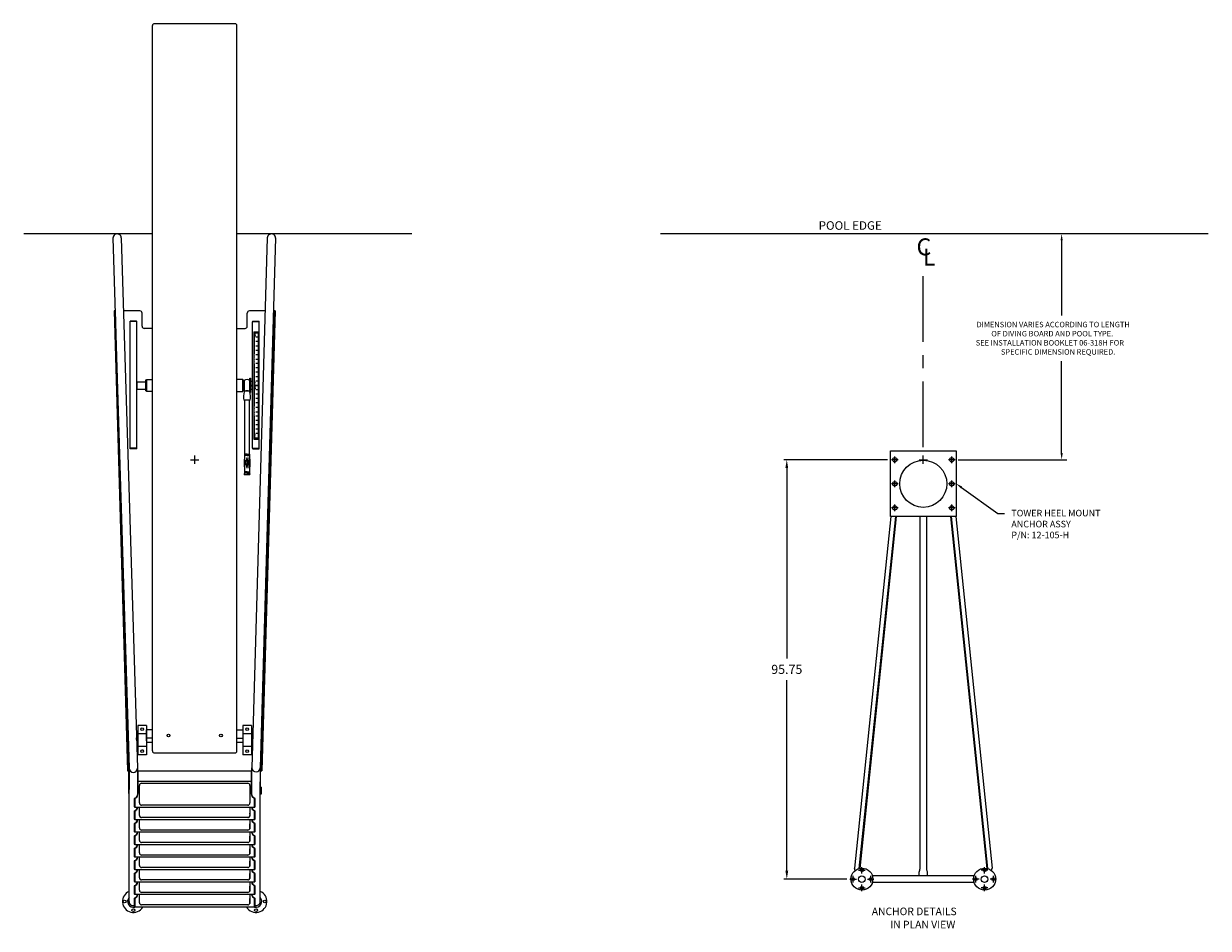
# Model space of a CAD drawing. Extents: x -39 to 302, y -321 to 100.
# Drawn here: x -39 to 231, y -107 to 100 of the extents above; entities that cross this region are included whole.
import ezdxf

# ---------------------------------------------------------------- set-up
doc = ezdxf.new("R2010")
doc.units = 0
doc.header["$LTSCALE"] = 6
doc.header["$MEASUREMENT"] = 0
doc.linetypes.add('CENTERX2', pattern=[4, 2.5, -0.5, 0.5, -0.5])
doc.layers.get('0').update_dxf_attribs({"linetype": 'CONTINUOUS'})
doc.layers.get('DEFPOINTS').update_dxf_attribs({"linetype": 'CONTINUOUS'})
doc.styles.get("Standard").update_dxf_attribs({"font": 'simplex'})
doc.dimstyles.get("Standard").update_dxf_attribs({"dimtxt": 0.18, "dimasz": 0.18, "dimexe": 0.18, "dimexo": 0.0625, "dimgap": 0.09, "dimtad": 0, "dimtih": 1, "dimtoh": 1, "dimdec": 4, "dimzin": 0, "dimtxsty": 'STANDARD', "dimcen": 0.09, "dimazin": 3, "dimtfac": 1, "dimtdec": 4, "dimtofl": 0, "dimtmove": 0, "dimatfit": 3, "dimtolj": 1, "dimtzin": 0})

# ---------------------------------------------------------------- blocks, each defined once
blk = doc.blocks.new('*D0')
for p, q in [((158.12, 0), (134.47, 0)), ((148.87, -95.75), (134.47, -95.75))]:
    blk.add_line(p, q)
at = {"color": 0}
for p, q in [((135.14, -1.92), (135.14, -45.39)), ((135.14, -93.83), (135.14, -50.35))]:
    blk.add_line(p, q, dxfattribs=at)
for points in [[(134.82, -1.92), (135.46, -1.92), (135.14, 0)], [(134.82, -93.83), (135.46, -93.83), (135.14, -95.75)]]:
    blk.add_solid(points, dxfattribs=at)
at = {"layer": 'DEFPOINTS', "color": 0}
for p in [(135.14, 0), (158.79, 0), (149.54, -95.75)]:
    blk.add_point(p, dxfattribs=at)
at = {"insert": (135.14, -47.87), "char_height": 2.08, "attachment_point": 5}
blk.add_mtext('\\A1;95.75', dxfattribs=at)

msp = doc.modelspace()

# ---------------------------------------------------------------- linework, layer by layer
at = {"color": 7}
for p, q in [((-9.627, -66.502), (-9.627, 99.121)), ((9.185, 99.558), (-9.19, 99.558)), ((9.623, -66.502), (9.623, 99.121)), ((-9.627, 51.558), (-39.028, 51.558)), ((49.535, 51.558), (9.623, 51.558)), ((231.345, 51.558), (106.29, 51.558)), ((230.678, 51.558), (187.205, 51.558)), ((-18.645, 50.7), (-14.952, -70.46)), ((-16.748, 50.628), (-13.052, -70.46)), ((16.578, 50.628), (13.056, -70.335)), ((18.477, 50.628), (14.956, -70.335)), ((197.872, 50.058), (197.872, 32.9)), ((-18.135, 33.967), (-18.362, 33.967)), ((-18.362, 33.967), (-15.362, -71.033)), ((-18.175, 33.973), (-15.175, -71.027)), ((-12.502, 33.967), (-16.239, 33.967)), ((-12.002, 30.467), (-12.002, 33.467)), ((11.998, 30.467), (11.998, 33.467)), ((16.093, 33.967), (12.498, 33.967)), ((18.17, 33.967), (16.015, -41.482)), ((18.358, 33.967), (16.256, -39.583)), ((18.358, 33.967), (17.992, 33.967)), ((-13.31, 31.523), (-14.695, 31.523)), ((-13.306, 31.626), (-14.691, 31.626)), ((-14.691, 2.496), (-14.691, 31.626)), ((-13.191, 2.611), (-13.191, 31.511)), ((-9.627, 29.967), (-11.502, 29.967)), ((9.623, 29.967), (11.498, 29.967)), ((13.187, 2.611), (13.187, 31.511)), ((13.302, 31.626), (14.687, 31.626)), ((13.306, 31.523), (14.691, 31.523)), ((14.687, 2.496), (14.687, 31.626)), ((13.482, 29.208), (14.517, 29.208)), ((13.482, 29.208), (13.482, 4.707)), ((13.669, 28.958), (13.482, 28.958)), ((13.686, 28.958), (13.589, 28.177)), ((13.783, 28.177), (13.589, 28.177)), ((13.877, 28.958), (13.669, 28.958)), ((13.669, 28.958), (13.877, 28.958)), ((13.686, 24.161), (13.686, 28.958)), ((13.686, 28.958), (13.783, 28.177)), ((14.517, 28.958), (13.877, 28.958)), ((13.877, 28.958), (14.517, 28.958)), ((14.517, 27.958), (13.982, 27.958)), ((14.517, 29.208), (14.517, 4.707)), ((14.517, 26.958), (13.982, 26.958)), ((14.517, 25.958), (13.982, 25.958)), ((14.517, 24.958), (13.982, 24.958)), ((13.671, 12.195), (13.671, 21.893)), ((14.517, 23.958), (13.982, 23.958)), ((13.982, 22.958), (14.517, 22.958)), ((14.517, 21.958), (13.982, 21.958)), ((197.872, 1.5), (197.872, 22.525)), ((-13.192, 14.467), (-13.192, 20.092)), ((13.188, 14.388), (13.188, 20.013)), ((14.517, 20.958), (13.982, 20.958)), ((14.517, 19.958), (13.982, 19.958)), ((14.517, 18.958), (13.982, 18.958)), ((-13.183, 17.77), (-13.183, 16.145)), ((-13.183, 17.77), (-11.133, 17.77)), ((-11.133, 18.208), (-11.002, 18.208)), ((-11.133, 15.708), (-11.133, 18.208)), ((-11.002, 18.333), (-9.627, 18.333)), ((-11.002, 15.583), (-11.002, 18.333)), ((-11.002, 18.208), (-11.002, 15.708)), ((10.998, 18.333), (9.623, 18.333)), ((10.998, 15.583), (10.998, 18.333)), ((10.998, 15.708), (10.998, 18.208)), ((10.998, 18.208), (11.129, 18.208)), ((11.129, 18.208), (11.129, 15.708)), ((11.129, 17.708), (11.311, 17.708)), ((11.311, 18.09), (11.311, 15.825)), ((12.571, 18.09), (12.571, 15.825)), ((12.618, 15.333), (12.618, 18.583)), ((12.618, 18.583), (12.743, 18.583)), ((12.743, 18.583), (12.743, 15.333)), ((12.743, 17.901), (13.188, 17.901)), ((12.772, 17.972), (12.772, 17.601)), ((12.78, 17.078), (12.78, 16.7)), ((13.773, 16.958), (13.482, 16.958)), ((13.768, 17.739), (13.574, 17.739)), ((13.671, 16.958), (13.574, 17.739)), ((13.671, 16.958), (13.574, 16.177)), ((13.877, 16.958), (13.669, 16.958)), ((13.877, 16.958), (13.669, 16.958)), ((13.671, 16.958), (13.768, 17.739)), ((13.671, 16.958), (13.768, 16.177)), ((14.517, 16.958), (13.877, 16.958)), ((13.877, 16.958), (14.517, 16.958)), ((14.517, 17.958), (13.982, 17.958)), ((-13.183, 16.145), (-11.133, 16.145)), ((-11.002, 15.708), (-11.133, 15.708)), ((-9.627, 15.583), (-11.002, 15.583)), ((9.623, 15.583), (10.998, 15.583)), ((11.129, 15.708), (10.998, 15.708)), ((11.129, 16.208), (11.311, 16.208)), ((12.628, 13.587), (11.253, 13.587)), ((11.396, 15.667), (11.4, 15.752)), ((11.441, 1.274), (11.441, 13.587)), ((12.441, 13.587), (12.441, 1.274)), ((12.486, 15.667), (12.481, 15.752)), ((12.743, 15.333), (12.618, 15.333)), ((13.188, 16.014), (12.743, 16.014)), ((12.78, 16.215), (12.78, 15.991)), ((13.768, 16.177), (13.574, 16.177)), ((14.517, 15.958), (13.982, 15.958)), ((14.517, 14.958), (13.982, 14.958)), ((14.517, 13.958), (13.982, 13.958)), ((14.517, 12.958), (13.982, 12.958)), ((14.517, 11.958), (13.982, 11.958)), ((13.982, 10.958), (14.517, 10.958)), ((13.671, 4.949), (13.671, 9.99)), ((14.517, 9.958), (13.982, 9.958)), ((14.517, 8.958), (13.982, 8.958)), ((13.768, 5.73), (13.574, 5.73)), ((13.671, 4.949), (13.574, 5.73)), ((13.671, 4.949), (13.768, 5.73)), ((14.517, 7.958), (13.982, 7.958)), ((14.517, 6.958), (13.982, 6.958)), ((14.517, 5.958), (13.982, 5.958)), ((13.669, 4.958), (13.482, 4.958)), ((13.482, 4.707), (14.517, 4.707)), ((13.811, 4.958), (13.669, 4.958)), ((14.238, 4.958), (13.784, 4.958)), ((14.517, 4.958), (14.083, 4.958)), ((14.083, 4.958), (14.517, 4.958)), ((-13.306, 2.618), (-14.691, 2.618)), ((-13.306, 2.496), (-14.691, 2.496)), ((-0.96, 0), (0.96, 0)), ((0, -0.96), (0, 0.96)), ((11.38, 0.944), (11.31, -0.65)), ((11.941, 1.274), (11.375, 1.274)), ((11.375, 1.274), (11.375, 1.196)), ((11.941, 1.196), (11.375, 1.196)), ((11.956, 0.944), (11.38, 0.944)), ((11.386, 1.093), (11.381, 0.976)), ((11.941, 0.976), (11.381, 0.976)), ((11.383, -0.65), (11.47, 0.5)), ((11.956, 1.093), (11.386, 1.093)), ((11.391, 1.196), (11.388, 1.125)), ((11.941, 1.125), (11.388, 1.125)), ((11.395, 0.976), (11.395, 0.944)), ((11.401, 1.125), (11.401, 1.093)), ((11.558, -0.65), (11.47, 0.5)), ((11.776, -0.65), (11.941, 0.5)), ((11.941, 1.274), (12.506, 1.274)), ((11.941, 1.196), (12.506, 1.196)), ((11.941, 1.125), (12.494, 1.125)), ((11.941, 0.976), (12.5, 0.976)), ((12.106, -0.65), (11.941, 0.5)), ((11.956, 1.093), (12.495, 1.093)), ((11.956, 0.944), (12.502, 0.944)), ((12.324, -0.65), (12.411, 0.5)), ((12.499, -0.65), (12.411, 0.5)), ((12.48, 1.125), (12.48, 1.093)), ((12.487, 0.976), (12.487, 0.944)), ((12.491, 1.196), (12.494, 1.125)), ((12.495, 1.093), (12.5, 0.976)), ((12.502, 0.944), (12.572, -0.65)), ((12.506, 1.274), (12.506, 1.196)), ((13.302, 2.618), (14.687, 2.618)), ((13.302, 2.496), (14.687, 2.496)), ((158.79, -13), (158.79, 2)), ((158.79, 2), (173.79, 2)), ((160.54, 0), (159.04, 0)), ((159.79, -0.75), (159.79, 0.75)), ((165.33, 0), (167.25, 0)), ((166.29, -0.96), (166.29, 0.96)), ((173.54, 0), (172.04, 0)), ((172.79, -0.75), (172.79, 0.75)), ((173.79, 2), (173.79, -13)), ((174.29, 0), (199.043, 0)), ((11.31, -0.65), (11.403, -2.778)), ((11.47, -1.935), (11.383, -0.65)), ((11.47, -1.935), (11.558, -0.65)), ((11.941, -1.935), (11.776, -0.65)), ((11.941, -1.935), (12.106, -0.65)), ((12.411, -1.935), (12.324, -0.65)), ((12.411, -1.935), (12.499, -0.65)), ((12.572, -0.65), (12.479, -2.778)), ((11.355, -3.048), (11.306, -3.32)), ((11.941, -3.048), (11.355, -3.048)), ((11.376, -2.933), (11.361, -3.016)), ((11.941, -3.016), (11.361, -3.016)), ((11.375, -3.016), (11.375, -3.048)), ((11.941, -2.933), (11.376, -2.933)), ((11.399, -2.81), (11.382, -2.901)), ((11.941, -2.901), (11.382, -2.901)), ((12.487, -3.426), (11.394, -3.426)), ((11.396, -2.901), (11.396, -2.933)), ((11.941, -2.81), (11.399, -2.81)), ((11.941, -2.778), (11.403, -2.778)), ((11.416, -2.778), (11.416, -2.81)), ((11.941, -2.778), (12.479, -2.778)), ((11.941, -2.81), (12.483, -2.81)), ((11.941, -2.901), (12.499, -2.901)), ((11.941, -2.933), (12.505, -2.933)), ((11.941, -3.016), (12.52, -3.016)), ((11.941, -3.048), (12.526, -3.048)), ((12.465, -2.778), (12.465, -2.81)), ((12.483, -2.81), (12.499, -2.901)), ((12.486, -2.901), (12.486, -2.933)), ((12.505, -2.933), (12.52, -3.016)), ((12.507, -3.016), (12.507, -3.048)), ((12.526, -3.048), (12.576, -3.32)), ((159.79, -6.25), (159.79, -4.75)), ((172.79, -6.25), (172.79, -4.75)), ((160.54, -5.5), (159.04, -5.5)), ((173.54, -5.5), (172.04, -5.5)), ((175.011, -6.333), (183.301, -12.245)), ((159.79, -11.75), (159.79, -10.25)), ((172.79, -11.75), (172.79, -10.25)), ((158.876, -13), (150.559, -93.259)), ((159.942, -13), (151.607, -93.344)), ((160.111, -13), (151.79, -93.3)), ((173.79, -13), (158.79, -13)), ((158.876, -13), (158.79, -13)), ((160.54, -11), (159.04, -11)), ((165.54, -13), (165.54, -93.514)), ((167.04, -13), (167.04, -93.514)), ((173.54, -11), (172.04, -11)), ((172.469, -13), (180.79, -93.3)), ((172.645, -12.982), (180.973, -93.345)), ((173.704, -13), (182.021, -93.259)), ((183.301, -12.245), (184.801, -12.245)), ((16.256, -39.583), (15.358, -71.033)), ((16.015, -41.482), (15.17, -71.033)), ((-13.002, -60.658), (-13.002, -67.408)), ((-11.002, -60.658), (-13.002, -60.658)), ((-11.002, -60.658), (-11.002, -67.408)), ((-9.627, -61.689), (-11.002, -61.689)), ((-11.002, -64.189), (-11.002, -61.689)), ((9.623, -61.689), (10.998, -61.689)), ((10.998, -60.658), (10.998, -67.408)), ((12.998, -60.658), (10.998, -60.658)), ((10.998, -61.689), (10.998, -64.189)), ((12.998, -60.658), (12.998, -67.408)), ((-13.252, -63.533), (-13.002, -63.533)), ((-13.252, -63.897), (-13.252, -63.533)), ((-13.002, -64.533), (-13.233, -64.533)), ((-11.002, -62.595), (-13.002, -62.595)), ((-11.002, -63.533), (-9.627, -63.533)), ((-11.002, -63.967), (-11.002, -63.877)), ((-11.002, -64.189), (-11.002, -64.08)), ((-9.627, -64.533), (-11.002, -64.533)), ((9.623, -63.542), (10.998, -63.542)), ((10.998, -64.533), (9.623, -64.533)), ((12.998, -62.595), (10.998, -62.595)), ((12.998, -63.533), (13.248, -63.533)), ((13.225, -64.533), (12.998, -64.533)), ((13.248, -63.533), (13.248, -63.727)), ((-11.002, -65.47), (-13.002, -65.47)), ((-11.002, -67.408), (-13.002, -67.408)), ((-9.19, -66.939), (9.185, -66.939)), ((12.998, -65.47), (10.998, -65.47)), ((12.998, -67.408), (10.998, -67.408)), ((-15.362, -71.033), (-14.952, -71.033)), ((-15.14, -71.033), (-15.14, -76.245)), ((-14.952, -70.46), (-14.952, -75.27)), ((-13.052, -70.46), (-13.052, -75.587)), ((-13.052, -71.033), (13.048, -71.037)), ((-12.865, -76.245), (-12.865, -71.033)), ((12.86, -71.033), (12.86, -76.367)), ((13.048, -76.566), (13.048, -70.335)), ((14.947, -70.335), (14.947, -73.679)), ((14.947, -71.033), (15.358, -71.033)), ((15.052, -74.759), (15.052, -71.033)), ((-14.953, -74.759), (-15.14, -74.759)), ((-14.953, -100.862), (-14.953, -74.442)), ((-14.953, -76.245), (-14.953, -74.637)), ((-13.053, -74.637), (-13.053, -76.245)), ((-12.865, -74.759), (-13.053, -74.759)), ((-12.865, -73.378), (12.86, -73.378)), ((-12.623, -78.378), (-12.623, -74.378)), ((-12.123, -73.878), (12.116, -73.878)), ((12.616, -74.378), (12.616, -78.378)), ((13.047, -74.759), (12.86, -74.759)), ((13.056, -76.635), (13.047, -74.759)), ((14.947, -100.862), (14.947, -73.581)), ((14.947, -74.759), (14.947, -76.367)), ((15.135, -74.759), (14.947, -74.759)), ((15.135, -74.759), (15.135, -76.367)), ((-14.953, -76.245), (-15.14, -76.245)), ((-13.748, -77.357), (-13.748, -79.295)), ((-13.727, -77.338), (-13.302, -77.081)), ((-13.722, -78.607), (-13.727, -77.338)), ((-13.686, -79.378), (-13.686, -77.291)), ((-13.686, -77.379), (-13.686, -79.263)), ((-13.302, -77.081), (-13.117, -76.831)), ((-13.117, -76.831), (-13.038, -76.551)), ((-13.053, -76.245), (-13.053, -76.616)), ((-12.865, -76.245), (-13.053, -76.245)), ((-13.038, -76.551), (-13.04, -76.529)), ((13.047, -76.367), (12.86, -76.367)), ((13.032, -76.551), (13.034, -76.52)), ((13.111, -76.831), (13.032, -76.551)), ((13.296, -77.081), (13.111, -76.831)), ((13.72, -77.338), (13.296, -77.081)), ((13.679, -79.378), (13.679, -77.291)), ((13.679, -77.379), (13.679, -79.263)), ((13.716, -78.607), (13.72, -77.338)), ((13.741, -77.357), (13.741, -79.295)), ((15.135, -76.367), (14.947, -76.367)), ((-13.748, -80.204), (-13.748, -82.142)), ((-13.728, -79.258), (-13.722, -78.607)), ((-13.686, -79.378), (-13.728, -79.258)), ((-13.727, -80.185), (-13.302, -79.928)), ((-13.722, -81.454), (-13.727, -80.185)), ((13.679, -79.378), (-13.686, -79.378)), ((-13.686, -82.225), (-13.686, -80.138)), ((-13.686, -80.226), (-13.686, -82.11)), ((-13.302, -79.928), (-13.117, -79.678)), ((-13.117, -79.678), (-13.038, -79.398)), ((-13.038, -79.398), (-13.04, -79.376)), ((-12.623, -81.225), (-12.623, -79.378)), ((12.116, -78.878), (-12.123, -78.878)), ((12.616, -79.378), (12.616, -81.225)), ((13.032, -79.398), (13.034, -79.367)), ((13.111, -79.678), (13.032, -79.398)), ((13.296, -79.928), (13.111, -79.678)), ((13.72, -80.185), (13.296, -79.928)), ((13.679, -79.378), (13.721, -79.258)), ((13.679, -82.225), (13.679, -80.138)), ((13.679, -80.226), (13.679, -82.11)), ((13.721, -79.258), (13.716, -78.607)), ((13.716, -81.454), (13.72, -80.185)), ((13.741, -80.204), (13.741, -82.142)), ((-13.748, -83.051), (-13.748, -84.989)), ((-13.728, -82.105), (-13.722, -81.454)), ((-13.686, -82.225), (-13.728, -82.105)), ((-13.727, -83.032), (-13.302, -82.775)), ((-13.722, -84.301), (-13.727, -83.032)), ((13.679, -82.225), (-13.686, -82.225)), ((-13.686, -85.072), (-13.686, -82.985)), ((-13.686, -83.073), (-13.686, -84.957)), ((-13.302, -82.775), (-13.117, -82.525)), ((-13.117, -82.525), (-13.038, -82.245)), ((-13.038, -82.245), (-13.04, -82.223)), ((-12.623, -84.072), (-12.623, -82.225)), ((12.116, -81.725), (-12.123, -81.725)), ((12.616, -82.225), (12.616, -84.072)), ((13.032, -82.245), (13.034, -82.214)), ((13.111, -82.525), (13.032, -82.245)), ((13.296, -82.775), (13.111, -82.525)), ((13.72, -83.032), (13.296, -82.775)), ((13.679, -82.225), (13.721, -82.105)), ((13.679, -85.072), (13.679, -82.985)), ((13.679, -83.073), (13.679, -84.957)), ((13.721, -82.105), (13.716, -81.454)), ((13.716, -84.301), (13.72, -83.032)), ((13.741, -83.051), (13.741, -84.989)), ((-13.748, -85.898), (-13.748, -87.836)), ((-13.728, -84.952), (-13.722, -84.301)), ((-13.686, -85.072), (-13.728, -84.952)), ((-13.727, -85.879), (-13.302, -85.622)), ((-13.722, -87.148), (-13.727, -85.879)), ((13.679, -85.072), (-13.686, -85.072)), ((-13.686, -87.919), (-13.686, -85.832)), ((-13.686, -85.92), (-13.686, -87.804)), ((-13.302, -85.622), (-13.117, -85.372)), ((-13.117, -85.372), (-13.038, -85.092)), ((-13.038, -85.092), (-13.04, -85.07)), ((-12.623, -86.919), (-12.623, -85.072)), ((12.116, -84.572), (-12.123, -84.572)), ((12.616, -85.072), (12.616, -86.919)), ((13.032, -85.092), (13.034, -85.061)), ((13.111, -85.372), (13.032, -85.092)), ((13.296, -85.622), (13.111, -85.372)), ((13.72, -85.879), (13.296, -85.622)), ((13.679, -85.072), (13.721, -84.952)), ((13.679, -87.919), (13.679, -85.832)), ((13.679, -85.92), (13.679, -87.804)), ((13.721, -84.952), (13.716, -84.301)), ((13.716, -87.148), (13.72, -85.879)), ((13.741, -85.898), (13.741, -87.836)), ((-13.748, -88.745), (-13.748, -90.683)), ((-13.728, -87.799), (-13.722, -87.148)), ((-13.686, -87.919), (-13.728, -87.799)), ((-13.727, -88.726), (-13.302, -88.469)), ((-13.722, -89.995), (-13.727, -88.726)), ((13.679, -87.919), (-13.686, -87.919)), ((-13.686, -90.766), (-13.686, -88.679)), ((-13.686, -88.767), (-13.686, -90.651)), ((-13.302, -88.469), (-13.117, -88.219)), ((-13.117, -88.219), (-13.038, -87.939)), ((-13.038, -87.939), (-13.04, -87.917)), ((-12.623, -89.766), (-12.623, -87.919)), ((12.116, -87.419), (-12.123, -87.419)), ((12.616, -87.919), (12.616, -89.766)), ((13.032, -87.939), (13.034, -87.908)), ((13.111, -88.219), (13.032, -87.939)), ((13.296, -88.469), (13.111, -88.219)), ((13.72, -88.726), (13.296, -88.469)), ((13.679, -87.919), (13.721, -87.799)), ((13.679, -90.766), (13.679, -88.679)), ((13.679, -88.767), (13.679, -90.651)), ((13.721, -87.799), (13.716, -87.148)), ((13.716, -89.995), (13.72, -88.726)), ((13.741, -88.745), (13.741, -90.683)), ((-13.748, -91.592), (-13.748, -93.53)), ((-13.728, -90.646), (-13.722, -89.995)), ((-13.686, -90.766), (-13.728, -90.646)), ((-13.727, -91.573), (-13.302, -91.316)), ((-13.722, -92.842), (-13.727, -91.573)), ((13.679, -90.766), (-13.686, -90.766)), ((-13.686, -93.613), (-13.686, -91.526)), ((-13.686, -91.614), (-13.686, -93.498)), ((-13.302, -91.316), (-13.117, -91.066)), ((-13.117, -91.066), (-13.038, -90.786)), ((-13.038, -90.786), (-13.04, -90.764)), ((-12.623, -92.613), (-12.623, -90.766)), ((12.116, -90.266), (-12.123, -90.266)), ((12.616, -90.766), (12.616, -92.613)), ((13.032, -90.786), (13.034, -90.755)), ((13.111, -91.066), (13.032, -90.786)), ((13.296, -91.316), (13.111, -91.066)), ((13.72, -91.573), (13.296, -91.316)), ((13.679, -90.766), (13.721, -90.646)), ((13.679, -93.613), (13.679, -91.526)), ((13.679, -91.614), (13.679, -93.498)), ((13.721, -90.646), (13.716, -89.995)), ((13.716, -92.842), (13.72, -91.573)), ((13.741, -91.592), (13.741, -93.53)), ((-13.748, -94.439), (-13.748, -96.377)), ((-13.728, -93.493), (-13.722, -92.842)), ((-13.686, -93.613), (-13.728, -93.493)), ((-13.727, -94.42), (-13.302, -94.163)), ((-13.722, -95.689), (-13.727, -94.42)), ((13.679, -93.613), (-13.686, -93.613)), ((-13.686, -96.46), (-13.686, -94.373)), ((-13.686, -94.461), (-13.686, -96.345)), ((-13.302, -94.163), (-13.117, -93.913)), ((-13.117, -93.913), (-13.038, -93.633)), ((-13.038, -93.633), (-13.04, -93.611)), ((-12.623, -95.46), (-12.623, -93.613)), ((12.116, -93.113), (-12.123, -93.113)), ((12.616, -93.613), (12.616, -95.46)), ((13.032, -93.633), (13.034, -93.602)), ((13.111, -93.913), (13.032, -93.633)), ((13.296, -94.163), (13.111, -93.913)), ((13.72, -94.42), (13.296, -94.163)), ((13.679, -93.613), (13.721, -93.493)), ((13.679, -96.46), (13.679, -94.373)), ((13.679, -94.461), (13.679, -96.345)), ((13.721, -93.493), (13.716, -92.842)), ((13.716, -95.689), (13.72, -94.42)), ((13.741, -94.439), (13.741, -96.377)), ((150.738, -93.789), (150.559, -93.259)), ((151.54, -93.749), (153.04, -93.749)), ((152.29, -94.499), (152.29, -92.999)), ((165.36, -95), (165.36, -94.096)), ((165.424, -93.852), (165.476, -93.758)), ((167.156, -93.852), (167.104, -93.758)), ((167.22, -95), (167.22, -94.096)), ((181.04, -93.749), (179.54, -93.749)), ((180.29, -94.499), (180.29, -92.999)), ((181.842, -93.789), (182.021, -93.259)), ((-13.748, -97.286), (-13.748, -99.224)), ((-13.728, -96.34), (-13.722, -95.689)), ((-13.686, -96.46), (-13.728, -96.34)), ((-13.727, -97.267), (-13.302, -97.01)), ((-13.722, -98.536), (-13.727, -97.267)), ((13.679, -96.46), (-13.686, -96.46)), ((-13.686, -99.307), (-13.686, -97.22)), ((-13.686, -97.308), (-13.686, -99.192)), ((-13.302, -97.01), (-13.117, -96.76)), ((-13.117, -96.76), (-13.038, -96.48)), ((-13.038, -96.48), (-13.04, -96.458)), ((-12.623, -98.307), (-12.623, -96.46)), ((12.116, -95.96), (-12.123, -95.96)), ((12.616, -96.46), (12.616, -98.307)), ((13.032, -96.48), (13.034, -96.449)), ((13.111, -96.76), (13.032, -96.48)), ((13.296, -97.01), (13.111, -96.76)), ((13.72, -97.267), (13.296, -97.01)), ((13.679, -96.46), (13.721, -96.34)), ((13.679, -99.307), (13.679, -97.22)), ((13.679, -97.308), (13.679, -99.192)), ((13.721, -96.34), (13.716, -95.689)), ((13.716, -98.536), (13.72, -97.267)), ((13.741, -97.286), (13.741, -99.224)), ((149.54, -95.75), (151.04, -95.75)), ((150.29, -96.5), (150.29, -95)), ((152.29, -98.5), (152.29, -97)), ((153.54, -95.75), (155.04, -95.75)), ((154.29, -96.5), (154.29, -95)), ((177.905, -95), (154.526, -95)), ((177.905, -96.5), (154.526, -96.5)), ((179.04, -95.75), (177.54, -95.75)), ((178.29, -96.5), (178.29, -95)), ((180.29, -98.5), (180.29, -97)), ((183.04, -95.75), (181.54, -95.75)), ((182.29, -96.5), (182.29, -95)), ((-13.728, -99.187), (-13.722, -98.536)), ((-13.686, -99.307), (-13.728, -99.187)), ((-13.727, -100.114), (-13.302, -99.857)), ((13.679, -99.307), (-13.686, -99.307)), ((-13.302, -99.857), (-13.117, -99.607)), ((-13.117, -99.607), (-13.038, -99.327)), ((-13.038, -99.327), (-13.04, -99.305)), ((-12.623, -101.154), (-12.623, -99.307)), ((12.116, -98.807), (-12.123, -98.807)), ((12.616, -99.307), (12.616, -101.154)), ((13.032, -99.327), (13.034, -99.296)), ((13.111, -99.607), (13.032, -99.327)), ((13.296, -99.857), (13.111, -99.607)), ((13.72, -100.114), (13.296, -99.857)), ((13.679, -99.307), (13.721, -99.187)), ((13.721, -99.187), (13.716, -98.536)), ((151.54, -97.75), (153.04, -97.75)), ((181.04, -97.75), (179.54, -97.75)), ((-13.748, -100.133), (-13.748, -102.071)), ((-13.728, -102.034), (-13.722, -101.383)), ((-13.686, -102.154), (-13.728, -102.034)), ((-13.722, -101.383), (-13.727, -100.114)), ((-13.686, -102.154), (-13.686, -100.067)), ((-13.686, -100.155), (-13.686, -102.039)), ((13.685, -102.154), (-13.686, -102.154)), ((12.116, -101.654), (-12.123, -101.654)), ((13.679, -102.154), (13.679, -100.067)), ((13.679, -100.155), (13.679, -102.039)), ((13.679, -102.154), (13.721, -102.034)), ((13.716, -101.383), (13.72, -100.114)), ((13.721, -102.034), (13.716, -101.383)), ((13.741, -100.133), (13.741, -102.071))]:
    msp.add_line(p, q, dxfattribs=at)
at = {"color": 7, "linetype": 'CENTERX2'}
msp.add_line((166.29, 2.888), (166.29, 43.208), dxfattribs=at)
at = {"color": 7}
for centre, radius in [((159.79, 0), 0.5), ((172.79, 0), 0.5), ((166.29, -5.5), 5.375), ((159.79, -5.5), 0.5), ((172.79, -5.5), 0.5), ((159.79, -11), 0.5), ((172.79, -11), 0.5), ((-12.002, -61.533), 0.313), ((11.998, -61.533), 0.313), ((-6.002, -62.939), 0.313), ((5.998, -62.939), 0.313), ((-12.002, -66.533), 0.313), ((11.998, -66.533), 0.313), ((152.29, -95.75), 2.5), ((152.29, -93.749), 0.328), ((180.29, -95.75), 2.5), ((180.29, -93.749), 0.328), ((150.29, -95.75), 0.328), ((152.29, -95.75), 0.75), ((154.29, -95.75), 0.328), ((178.29, -95.75), 0.328), ((180.29, -95.75), 0.75), ((182.29, -95.75), 0.328), ((152.29, -97.75), 0.328), ((180.29, -97.75), 0.328), ((-16.003, -100.862), 0.328), ((-14.003, -102.862), 0.328), ((13.997, -102.862), 0.328), ((15.997, -100.862), 0.328)]:
    msp.add_circle(centre, radius, dxfattribs=at)
for centre, radius, start, end in [((-9.19, 99.121), 0.438, 90, 180), ((9.185, 99.121), 0.438, 0, 90), ((-17.698, 50.608), 0.95, 1.19078, 182.08121), ((17.528, 50.608), 0.95, 357.91879, 178.80922), ((-12.502, 33.467), 0.5, 0, 90), ((12.498, 33.467), 0.5, 90, 180), ((-13.306, 31.511), 0.115, 0, 90), ((-11.502, 30.467), 0.5, 180, 270), ((11.498, 30.467), 0.5, 270, 0), ((13.302, 31.511), 0.115, 90, 180), ((11.941, 17.409), 0.928, 47.26218, 132.73782), ((15.258, 14.493), 4.106, 165.31091, 192.75108), ((11.488, 15.479), 0.21, 116.08668, 170.75992), ((11.941, 16.507), 0.928, 227.26218, 234.41032), ((11.941, 12.186), 3.524, 81.10007, 98.89993), ((11.941, 19.171), 3.461, 261.02012, 278.97988), ((11.941, 16.507), 0.928, 305.58968, 312.73782), ((12.393, 15.479), 0.21, 9.24008, 63.91332), ((8.624, 14.493), 4.106, 347.24892, 14.68909), ((-13.306, 2.611), 0.115, 270, 0), ((13.302, 2.611), 0.115, 180, 270), ((11.394, -3.336), 0.09, 169.64571, 270), ((12.487, -3.336), 0.09, 270, 10.35429), ((-12.002, -66.533), 0.313, 27.41062, 69.63491), ((-9.19, -66.502), 0.438, 180, 270), ((9.185, -66.502), 0.438, 270, 0), ((-14.002, -70.46), 0.95, 179.99987, 359.99987), ((14.006, -70.335), 0.95, 179.99987, 359.99987), ((-12.123, -74.378), 0.5, 90, 180), ((12.116, -74.378), 0.5, 0, 90), ((-13.698, -77.357), 0.05, 108.20997, 180), ((-14.01, -76.407), 0.95, 288.20997, 352.48711), ((-13.948, -76.378), 0.95, 286.03629, 350.73275), ((-13.666, -77.379), 0.02, 109.50067, 180), ((-14.01, -76.407), 1.012, 289.50067, 352.91712), ((-12.123, -78.378), 0.5, 180, 270), ((12.116, -78.378), 0.5, 270, 0), ((13.942, -76.378), 0.95, 189.26725, 253.96371), ((14.004, -76.407), 0.95, 187.51289, 251.79003), ((13.659, -77.379), 0.02, 0, 70.49933), ((13.691, -77.357), 0.05, 0, 71.79003), ((-13.698, -80.204), 0.05, 108.20997, 180), ((-14.01, -79.254), 0.95, 288.20997, 352.48711), ((-13.948, -79.225), 0.95, 286.03629, 350.73275), ((-13.666, -80.226), 0.02, 109.50067, 180), ((-14.01, -79.254), 1.012, 289.50067, 352.91712), ((13.942, -79.225), 0.95, 189.26725, 253.96371), ((14.004, -79.254), 0.95, 187.51289, 251.79003), ((13.659, -80.226), 0.02, 0, 70.49933), ((13.691, -80.204), 0.05, 0, 71.79003), ((-13.698, -83.051), 0.05, 108.20997, 180), ((-14.01, -82.101), 0.95, 288.20997, 352.48711), ((-13.948, -82.072), 0.95, 286.03629, 350.73275), ((-13.666, -83.073), 0.02, 109.50067, 180), ((-14.01, -82.101), 1.012, 289.50067, 352.91712), ((-12.123, -81.225), 0.5, 180, 270), ((12.116, -81.225), 0.5, 270, 0), ((13.942, -82.072), 0.95, 189.26725, 253.96371), ((14.004, -82.101), 0.95, 187.51289, 251.79003), ((13.659, -83.073), 0.02, 0, 70.49933), ((13.691, -83.051), 0.05, 0, 71.79003), ((-13.698, -85.898), 0.05, 108.20997, 180), ((-14.01, -84.948), 0.95, 288.20997, 352.48711), ((-13.948, -84.919), 0.95, 286.03629, 350.73275), ((-13.666, -85.92), 0.02, 109.50067, 180), ((-14.01, -84.948), 1.012, 289.50067, 352.91712), ((-12.123, -84.072), 0.5, 180, 270), ((12.116, -84.072), 0.5, 270, 0), ((13.942, -84.919), 0.95, 189.26725, 253.96371), ((14.004, -84.948), 0.95, 187.51289, 251.79003), ((13.659, -85.92), 0.02, 0, 70.49933), ((13.691, -85.898), 0.05, 0, 71.79003), ((-13.698, -88.745), 0.05, 108.20997, 180), ((-14.01, -87.795), 0.95, 288.20997, 352.48711), ((-13.948, -87.766), 0.95, 286.03629, 350.73275), ((-13.666, -88.767), 0.02, 109.50067, 180), ((-14.01, -87.795), 1.012, 289.50067, 352.91712), ((-12.123, -86.919), 0.5, 180, 270), ((12.116, -86.919), 0.5, 270, 0), ((13.942, -87.766), 0.95, 189.26725, 253.96371), ((14.004, -87.795), 0.95, 187.51289, 251.79003), ((13.659, -88.767), 0.02, 0, 70.49933), ((13.691, -88.745), 0.05, 0, 71.79003), ((-13.698, -91.592), 0.05, 108.20997, 180), ((-14.01, -90.642), 0.95, 288.20997, 352.48711), ((-13.948, -90.613), 0.95, 286.03629, 350.73275), ((-13.666, -91.614), 0.02, 109.50067, 180), ((-14.01, -90.642), 1.012, 289.50067, 352.91712), ((-12.123, -89.766), 0.5, 180, 270), ((12.116, -89.766), 0.5, 270, 0), ((13.942, -90.613), 0.95, 189.26725, 253.96371), ((14.004, -90.642), 0.95, 187.51289, 251.79003), ((13.659, -91.614), 0.02, 0, 70.49933), ((13.691, -91.592), 0.05, 0, 71.79003), ((-13.698, -94.439), 0.05, 108.20997, 180), ((-14.01, -93.489), 0.95, 288.20997, 352.48711), ((-13.948, -93.46), 0.95, 286.03629, 350.73275), ((-13.666, -94.461), 0.02, 109.50067, 180), ((-14.01, -93.489), 1.012, 289.50067, 352.91712), ((-12.123, -92.613), 0.5, 180, 270), ((12.116, -92.613), 0.5, 270, 0), ((13.942, -93.46), 0.95, 189.26725, 253.96371), ((14.004, -93.489), 0.95, 187.51289, 251.79003), ((13.659, -94.461), 0.02, 0, 70.49933), ((13.691, -94.439), 0.05, 0, 71.79003), ((165.86, -94.096), 0.5, 150.78264, 180), ((165.04, -93.514), 0.5, 330.78264, 0), ((167.54, -93.514), 0.5, 180, 209.21736), ((166.72, -94.096), 0.5, 0, 29.21736), ((-13.698, -97.286), 0.05, 108.20997, 180), ((-14.01, -96.336), 0.95, 288.20997, 352.48711), ((-13.666, -95.399), 0.02, 109.50067, 180), ((-13.948, -96.307), 0.95, 286.03629, 350.73275), ((-13.666, -97.308), 0.02, 109.50067, 180), ((-14.01, -96.336), 1.012, 289.50067, 352.91712), ((-12.123, -95.46), 0.5, 180, 270), ((12.116, -95.46), 0.5, 270, 0), ((13.942, -96.307), 0.95, 189.26725, 253.96371), ((14.004, -96.336), 0.95, 187.51289, 251.79003), ((13.659, -97.308), 0.02, 0, 70.49933), ((13.691, -97.286), 0.05, 0, 71.79003), ((-14.003, -100.862), 2.5, 112.32926, 328.89276), ((-14.003, -100.862), 1.312, 136.3699, 283.64818), ((-14.01, -99.183), 0.95, 288.20997, 352.48711), ((-13.666, -98.246), 0.02, 109.50067, 180), ((-13.948, -99.154), 0.95, 286.03629, 350.73275), ((-14.01, -99.183), 1.012, 289.50067, 352.91712), ((-12.123, -98.307), 0.5, 180, 270), ((13.997, -100.862), 2.5, 211.10724, 67.67074), ((12.116, -98.307), 0.5, 270, 0), ((13.942, -99.154), 0.95, 189.26725, 253.96371), ((14.004, -99.183), 0.95, 187.51289, 251.79003), ((13.997, -100.862), 1.312, 256.26379, 43.6301), ((-14.003, -100.862), 0.95, 180, 289.53174), ((-13.698, -100.133), 0.05, 108.20997, 180), ((-13.698, -102.071), 0.05, 180, 270), ((-13.666, -100.155), 0.02, 109.50067, 180), ((-13.666, -101.093), 0.02, 109.50067, 180), ((-12.123, -101.154), 0.5, 180, 270), ((12.116, -101.154), 0.5, 270, 0), ((13.659, -100.155), 0.02, 0, 70.49933), ((13.691, -100.133), 0.05, 0, 71.79003), ((13.997, -100.862), 0.95, 253.00618, 0)]:
    msp.add_arc(centre, radius, start, end, dxfattribs=at)
for p in [(12.616, -80.744), (12.616, -80.844), (12.616, -81.344), (12.616, -83.191), (12.616, -83.291), (12.616, -83.391), (12.616, -83.491), (12.616, -83.591), (12.616, -83.691), (12.616, -83.791), (12.616, -83.891), (12.616, -83.991), (12.616, -84.091), (12.616, -84.191), (12.616, -86.038), (12.616, -86.138), (12.616, -86.238), (12.616, -86.338), (12.616, -86.438), (12.616, -86.538), (12.616, -86.638), (12.616, -86.738), (12.616, -86.838), (12.616, -86.938), (12.616, -87.038), (12.616, -88.885), (12.616, -88.985), (12.616, -89.085), (12.616, -89.185), (12.616, -89.285), (12.616, -89.385), (12.616, -89.485), (12.616, -89.585), (12.616, -89.685), (12.616, -89.785), (12.616, -89.885), (12.616, -91.732), (12.616, -91.832), (12.616, -91.932), (12.616, -92.032), (12.616, -92.132), (12.616, -92.232), (12.616, -92.332), (12.616, -92.432), (12.616, -92.532), (12.616, -92.632), (12.616, -92.732), (12.616, -94.579), (12.616, -94.679), (12.616, -94.779), (12.616, -94.879), (12.616, -94.979), (12.616, -95.079), (12.616, -95.179), (12.616, -95.279), (12.616, -95.379), (12.616, -95.479), (12.616, -95.579), (12.616, -97.426), (12.616, -97.526), (12.616, -97.626), (12.616, -97.726), (12.616, -97.826), (12.616, -97.926), (12.616, -98.026), (12.616, -98.126), (12.616, -98.226), (12.616, -98.326), (12.616, -98.426), (12.616, -100.273), (12.616, -100.373), (12.616, -100.473), (12.616, -100.573), (12.616, -100.673), (12.616, -100.773), (12.616, -100.873), (12.616, -100.973), (12.616, -101.073), (12.616, -101.173), (12.616, -101.273)]:
    msp.add_point(p, dxfattribs=at)
for points in [[(197.622, 50.058), (198.122, 50.058), (197.872, 51.558)], [(13.783, 28.177), (13.589, 28.177), (13.686, 28.958), (13.637, 28.567)], [(13.768, 17.739), (13.574, 17.739), (13.671, 16.958), (13.623, 17.348)], [(13.768, 16.177), (13.574, 16.177), (13.671, 16.958), (13.623, 16.567)], [(13.768, 5.73), (13.574, 5.73), (13.671, 4.949), (13.623, 5.339)], [(197.622, 1.5), (198.122, 1.5), (197.872, 0)], [(174.866, -6.536), (175.156, -6.129), (173.79, -5.462)]]:
    msp.add_solid(points, dxfattribs=at)

# ---------------------------------------------------------------- texts
for s, height, p in [('POOL EDGE', 1.944, (142.403, 52.504)), ('C', 3.888, (164.74, 46.656)), ('L', 3.888, (166.189, 44.32)), ('DIMENSION VARIES ACCORDING TO LENGTH', 1.25, (178.449, 30.239)), ('SEE INSTALLATION BOOKLET 06-318H FOR ', 1.25, (178.27, 26.072)), ('OF DIVING BOARD AND POOL TYPE.', 1.25, (181.812, 28.155)), ('SPECIFIC DIMENSION REQUIRED.', 1.25, (184.014, 23.989)), ('TOWER HEEL MOUNT', 1.5, (186.393, -12.938)), ('ANCHOR ASSY', 1.5, (186.393, -15.438)), ('P/N: 12-105-H', 1.5, (186.393, -17.938)), ('ANCHOR DETAILS', 1.728, (154.538, -103.992)), ('IN PLAN VIEW', 1.728, (158.735, -106.992))]:
    msp.add_text(s, height=height, dxfattribs=at).set_placement(p)
for s, height, p in [("16' FULCRUM", 0.2, (13.577, 23.963)), ("14' FULCRUM", 0.2, (13.566, 12.037)), ('06-033 MAY91', 0.08, (13.53, 6.748))]:
    msp.add_text(s, height=height, rotation=270, dxfattribs=at).set_placement(p)

# ---------------------------------------------------------------- dimensions: what is measured, and where the dimension line sits
dim = msp.add_linear_dim(base=(135.141, 0), p1=(149.54, -95.75), p2=(158.79, 0), angle=90, dimstyle='STANDARD', override={"dimscale": 16, "dimtxt": 0.13, "dimasz": 0.12, "dimexe": 0.041667, "dimexo": 0.041667, "dimdec": 2, "dimzin": 4, "dimclre": 256, "dimclrt": 256, "dimazin": 1, "dimtdec": 2, "dimlwe": 65535}, dxfattribs=at)
dim.commit()
dim.dimension.update_dxf_attribs({"geometry": '*D0', "text_midpoint": (135.141, -47.875)})

doc.saveas('drawing.dxf')
